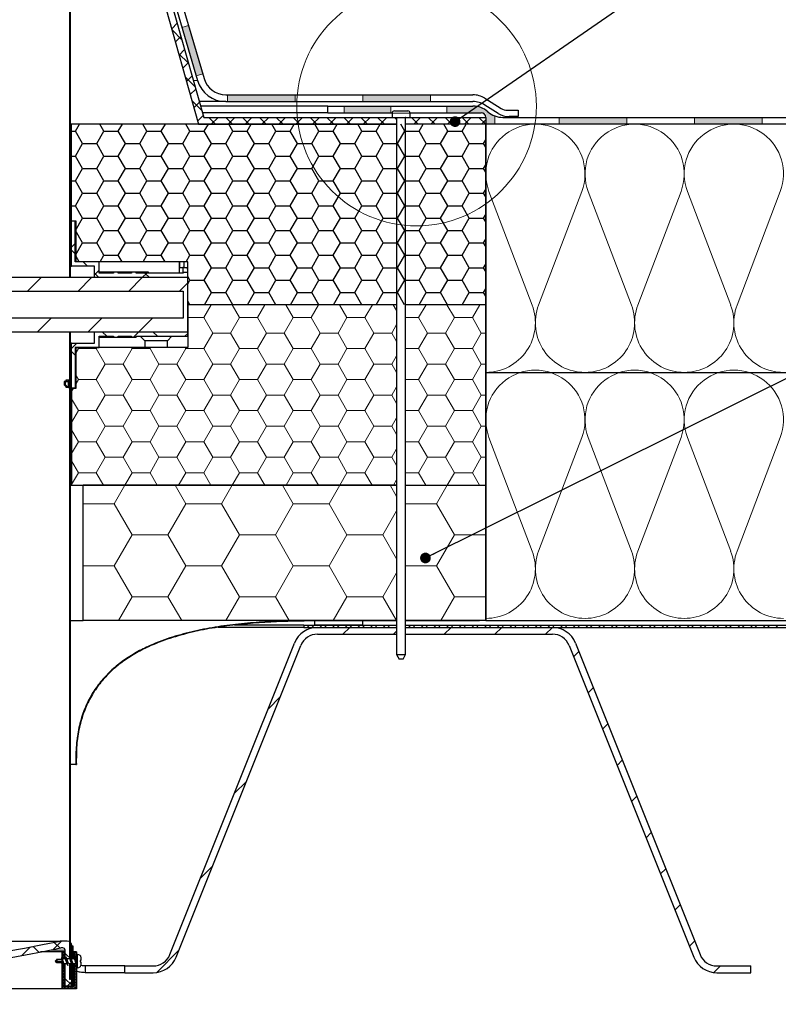
# Model space of a CAD drawing. Units: millimetres. Extents: x 7 to 588, y 4 to 410.
# Drawn here: x 191 to 258, y 235 to 322 of the extents above; entities that cross this region are included whole.
import ezdxf

# ---------------------------------------------------------------- set-up
doc = ezdxf.new("R2010")
doc.units = ezdxf.units.MM
doc.styles.get("Standard").update_dxf_attribs({"font": 'ARIAL.TTF'})
doc.dimstyles.new('SLDDIMSTYLE0', dxfattribs={"dimtxt": 0, "dimasz": 0.948302, "dimexe": 0, "dimexo": 0.0625, "dimgap": 0, "dimtad": 0, "dimtih": 1, "dimtoh": 1, "dimdec": 0, "dimrnd": 1e-09, "dimzin": 0, "dimdsep": 46, "dimtxsty": 'Standard', "dimblk1": 'DOT', "dimblk2": 'DOT', "dimsah": 1, "dimcen": 0.09, "dimadec": 0, "dimazin": 0, "dimtfac": 0.948302, "dimtdec": 0, "dimtofl": 0, "dimtmove": 0, "dimatfit": 3, "dimldrblk": 'DOT', "dimfxl": 1, "dimfrac": 2, "dimtolj": 1, "dimtzin": 0, "dimarcsym": 0})

# ---------------------------------------------------------------- blocks, each defined once
blk = doc.blocks.new('Blok3')
at = {"color": 7, "linetype": 'Continuous', "lineweight": 0}
for p, q in [((18.7, 7.1), (1.3, 52.9)), ((38.7, 52.9), (21.3, 7.1))]:
    blk.add_line(p, q, dxfattribs=at)
for centre, start, end in [((20, 60), 339.2034, 200.7966), ((0, 0), 270, 20.7966), ((40, 0), 159.2034, 270)]:
    blk.add_arc(centre, 20, start, end, dxfattribs=at)
blk = doc.blocks.new('SW_HATCH_0')
at = {"color": 0, "linetype": 'Continuous', "lineweight": 0}
for p, q in [((6.261, -32.654), (5.775, -33.14)), ((5.806, -33.25), (6.675, -34.119)), ((6.59, -33.821), (6.104, -34.307)), ((-3.182, -34.612), (-3.262, -34.692)), ((-3.182, -34.739), (-3.262, -34.659)), ((6.395, -35.336), (7.264, -36.205)), ((6.92, -34.988), (6.434, -35.474)), ((7.25, -36.155), (6.764, -36.641)), ((6.984, -37.422), (7.853, -38.291)), ((7.579, -37.322), (7.093, -37.808)), ((-3.182, -39.103), (-3.262, -39.183)), ((-3.182, -39.23), (-3.262, -39.15)), ((7.909, -38.489), (7.423, -38.975)), ((7.573, -39.508), (8.442, -40.377)), ((8.239, -39.656), (7.753, -40.142)), ((8.568, -40.823), (8.082, -41.309)), ((9.066, -41), (9.666, -41.6)), ((9.888, -41), (9.288, -41.6)), ((10.563, -41), (11.163, -41.6)), ((11.385, -41), (10.785, -41.6)), ((12.059, -41), (12.659, -41.6)), ((12.882, -41), (12.282, -41.6)), ((13.556, -41), (14.156, -41.6)), ((14.378, -41), (13.778, -41.6)), ((15.053, -41), (15.653, -41.6)), ((15.875, -41), (15.275, -41.6)), ((16.549, -41), (17.149, -41.6)), ((17.372, -41), (16.772, -41.6)), ((18.046, -41), (18.646, -41.6)), ((18.868, -41), (18.268, -41.6)), ((19.543, -41), (20.143, -41.6)), ((20.365, -41), (19.765, -41.6)), ((21.039, -41), (21.639, -41.6)), ((21.862, -41), (21.262, -41.6)), ((22.536, -41), (23.136, -41.6)), ((23.359, -41), (22.759, -41.6)), ((24.033, -41), (24.633, -41.6)), ((24.855, -41), (24.255, -41.6)), ((25.53, -41), (25.718, -41.189)), ((27.026, -41), (27.626, -41.6)), ((27.849, -41), (27.249, -41.6)), ((28.523, -41), (29.123, -41.6)), ((29.345, -41), (28.745, -41.6)), ((30.02, -41), (30.62, -41.6)), ((30.842, -41), (30.242, -41.6)), ((31.516, -41), (32.116, -41.6)), ((32.339, -41), (31.739, -41.6)), ((33.013, -41), (33.613, -41.6)), ((8.163, -41.594), (8.169, -41.6)), ((33.618, -41.217), (33.235, -41.6)), ((-3.182, -43.593), (-3.262, -43.673)), ((-3.182, -48.083), (-3.262, -48.163)), ((-3.245, -48.146), (-3.262, -48.13)), ((-2.702, -52.093), (-3.102, -52.493)), ((-3.182, -52.573), (-3.262, -52.653)), ((-3.182, -52.7), (-3.262, -52.62)), ((-3.102, -52.78), (-2.702, -53.18)), ((-2.082, -53.8), (-1.682, -54.2)), ((-0.662, -54.543), (-1.062, -54.943)), ((-1.062, -54.82), (-0.682, -55.2)), ((3.572, -54.8), (3.172, -55.2)), ((3.409, -54.8), (3.809, -55.2)), ((-5.809, -55.2), (-7.009, -56.4)), ((-1.318, -55.2), (-2.518, -56.4)), ((3.172, -55.2), (1.972, -56.4)), ((7.198, -55.663), (6.462, -56.4)), ((8.618, -58.742), (9.278, -57.6)), ((11.793, -58.742), (11.134, -57.6)), ((13.381, -58.742), (14.04, -57.6)), ((16.556, -58.742), (15.896, -57.6)), ((18.143, -58.742), (18.803, -57.6)), ((21.318, -58.742), (20.659, -57.6)), ((22.906, -58.742), (23.565, -57.6)), ((25.718, -58.114), (25.421, -57.6)), ((27.668, -58.742), (28.328, -57.6)), ((30.843, -58.742), (30.184, -57.6)), ((32.431, -58.742), (33.09, -57.6)), ((-4.918, -58.8), (-6.118, -60)), ((-0.428, -58.8), (-1.628, -60)), ((4.062, -58.8), (2.862, -60)), ((7.198, -58.742), (8.618, -58.742)), ((9.412, -60.117), (8.618, -58.742)), ((11, -60.117), (11.793, -58.742)), ((11.793, -58.742), (13.381, -58.742)), ((14.175, -60.117), (13.381, -58.742)), ((15.762, -60.117), (16.556, -58.742)), ((16.556, -58.742), (18.143, -58.742)), ((18.937, -60.117), (18.143, -58.742)), ((20.525, -60.117), (21.318, -58.742)), ((21.318, -58.742), (22.906, -58.742)), ((23.7, -60.117), (22.906, -58.742)), ((26.518, -58.742), (27.668, -58.742)), ((28.462, -60.117), (27.668, -58.742)), ((30.05, -60.117), (30.843, -58.742)), ((30.843, -58.742), (32.431, -58.742)), ((33.225, -60.117), (32.431, -58.742)), ((-0.372, -60), (0.028, -60.4)), ((2.862, -60), (2.362, -60.5)), ((4.118, -60), (4.518, -60.4)), ((7.198, -60.153), (6.952, -60.4)), ((8.618, -61.492), (9.412, -60.117)), ((9.412, -60.117), (11, -60.117)), ((11.793, -61.492), (11, -60.117)), ((13.381, -61.492), (14.175, -60.117)), ((14.175, -60.117), (15.762, -60.117)), ((16.556, -61.492), (15.762, -60.117)), ((18.143, -61.492), (18.937, -60.117)), ((18.937, -60.117), (20.525, -60.117)), ((21.318, -61.492), (20.525, -60.117)), ((22.906, -61.492), (23.7, -60.117)), ((23.7, -60.117), (25.287, -60.117)), ((25.287, -60.117), (25.718, -59.37)), ((25.718, -60.864), (25.287, -60.117)), ((27.668, -61.492), (28.462, -60.117)), ((28.462, -60.117), (30.05, -60.117)), ((30.843, -61.492), (30.05, -60.117)), ((32.431, -61.492), (33.225, -60.117)), ((33.225, -60.117), (33.618, -60.117)), ((-2.628, -61), (-3.102, -61.473)), ((-3.182, -61.553), (-3.262, -61.633)), ((-3.102, -61.76), (-2.702, -62.16)), ((-2.782, -61.99), (-2.494, -61.492)), ((-2.494, -61.492), (-2.547, -61.4)), ((-2.494, -61.492), (-0.907, -61.492)), ((-0.907, -61.492), (-0.853, -61.4)), ((-0.113, -62.867), (-0.907, -61.492)), ((1.475, -62.867), (2.268, -61.492)), ((2.268, -61.492), (2.215, -61.4)), ((2.268, -61.492), (3.856, -61.492)), ((3.856, -61.492), (3.909, -61.4)), ((4.65, -62.867), (3.856, -61.492)), ((6.237, -62.867), (7.031, -61.492)), ((7.031, -61.492), (6.978, -61.4)), ((7.031, -61.492), (8.618, -61.492)), ((9.412, -62.867), (8.618, -61.492)), ((11, -62.867), (11.793, -61.492)), ((11.793, -61.492), (13.381, -61.492)), ((14.175, -62.867), (13.381, -61.492)), ((15.762, -62.867), (16.556, -61.492)), ((16.556, -61.492), (18.143, -61.492)), ((18.937, -62.867), (18.143, -61.492)), ((20.525, -62.867), (21.318, -61.492)), ((21.318, -61.492), (22.906, -61.492)), ((23.7, -62.867), (22.906, -61.492)), ((26.518, -61.492), (27.668, -61.492)), ((28.462, -62.867), (27.668, -61.492)), ((30.05, -62.867), (30.843, -61.492)), ((30.843, -61.492), (32.431, -61.492)), ((33.225, -62.867), (32.431, -61.492)), ((25.287, -62.867), (25.718, -62.12)), ((-0.907, -64.242), (-0.113, -62.867)), ((-0.113, -62.867), (1.475, -62.867)), ((2.268, -64.242), (1.475, -62.867)), ((3.856, -64.242), (4.65, -62.867)), ((4.65, -62.867), (6.237, -62.867)), ((7.031, -64.242), (6.237, -62.867)), ((8.618, -64.242), (9.412, -62.867)), ((9.412, -62.867), (11, -62.867)), ((11.793, -64.242), (11, -62.867)), ((13.381, -64.242), (14.175, -62.867)), ((14.175, -62.867), (15.762, -62.867)), ((16.556, -64.242), (15.762, -62.867)), ((18.143, -64.242), (18.937, -62.867)), ((18.937, -62.867), (20.525, -62.867)), ((21.318, -64.242), (20.525, -62.867)), ((22.906, -64.242), (23.7, -62.867)), ((23.7, -62.867), (25.287, -62.867)), ((25.718, -63.614), (25.287, -62.867)), ((27.668, -64.242), (28.462, -62.867)), ((28.462, -62.867), (30.05, -62.867)), ((30.843, -64.242), (30.05, -62.867)), ((32.431, -64.242), (33.225, -62.867)), ((33.225, -62.867), (33.618, -62.867)), ((-2.494, -64.242), (-2.782, -63.744)), ((-2.782, -64.739), (-2.494, -64.242)), ((-2.494, -64.242), (-0.907, -64.242)), ((-0.113, -65.616), (-0.907, -64.242)), ((1.475, -65.616), (2.268, -64.242)), ((2.268, -64.242), (3.856, -64.242)), ((4.65, -65.616), (3.856, -64.242)), ((6.237, -65.616), (7.031, -64.242)), ((7.031, -64.242), (8.618, -64.242)), ((9.412, -65.616), (8.618, -64.242)), ((11, -65.616), (11.793, -64.242)), ((11.793, -64.242), (13.381, -64.242)), ((14.175, -65.616), (13.381, -64.242)), ((15.762, -65.616), (16.556, -64.242)), ((16.556, -64.242), (18.143, -64.242)), ((18.937, -65.616), (18.143, -64.242)), ((20.525, -65.616), (21.318, -64.242)), ((21.318, -64.242), (22.906, -64.242)), ((23.7, -65.616), (22.906, -64.242)), ((26.518, -64.242), (27.668, -64.242)), ((28.462, -65.616), (27.668, -64.242)), ((30.05, -65.616), (30.843, -64.242)), ((30.843, -64.242), (32.431, -64.242)), ((33.225, -65.616), (32.431, -64.242)), ((-3.102, -65.294), (-2.932, -65)), ((25.287, -65.616), (25.718, -64.869)), ((-3.182, -66.043), (-3.262, -66.123)), ((-3.245, -66.107), (-3.262, -66.09)), ((-2.494, -66.991), (-3.102, -65.939)), ((-0.907, -66.991), (-0.113, -65.616)), ((-0.113, -65.616), (1.475, -65.616)), ((2.268, -66.991), (1.475, -65.616)), ((3.856, -66.991), (4.65, -65.616)), ((4.65, -65.616), (6.237, -65.616)), ((7.031, -66.991), (6.237, -65.616)), ((8.618, -66.991), (9.412, -65.616)), ((9.412, -65.616), (11, -65.616)), ((11.793, -66.991), (11, -65.616)), ((13.381, -66.991), (14.175, -65.616)), ((14.175, -65.616), (15.762, -65.616)), ((16.556, -66.991), (15.762, -65.616)), ((18.143, -66.991), (18.937, -65.616)), ((18.937, -65.616), (20.525, -65.616)), ((21.318, -66.991), (20.525, -65.616)), ((22.906, -66.991), (23.7, -65.616)), ((23.7, -65.616), (25.287, -65.616)), ((25.718, -66.363), (25.287, -65.616)), ((27.668, -66.991), (28.462, -65.616)), ((28.462, -65.616), (30.05, -65.616)), ((30.843, -66.991), (30.05, -65.616)), ((32.431, -66.991), (33.225, -65.616)), ((33.225, -65.616), (33.618, -65.616)), ((-3.102, -68.043), (-2.494, -66.991)), ((-2.494, -66.991), (-0.907, -66.991)), ((-0.113, -68.366), (-0.907, -66.991)), ((1.475, -68.366), (2.268, -66.991)), ((2.268, -66.991), (3.856, -66.991)), ((4.65, -68.366), (3.856, -66.991)), ((6.237, -68.366), (7.031, -66.991)), ((7.031, -66.991), (8.618, -66.991)), ((9.412, -68.366), (8.618, -66.991)), ((11, -68.366), (11.793, -66.991)), ((11.793, -66.991), (13.381, -66.991)), ((14.175, -68.366), (13.381, -66.991)), ((15.762, -68.366), (16.556, -66.991)), ((16.556, -66.991), (18.143, -66.991)), ((18.937, -68.366), (18.143, -66.991)), ((20.525, -68.366), (21.318, -66.991)), ((21.318, -66.991), (22.906, -66.991)), ((23.7, -68.366), (22.906, -66.991)), ((26.518, -66.991), (27.668, -66.991)), ((28.462, -68.366), (27.668, -66.991)), ((30.05, -68.366), (30.843, -66.991)), ((30.843, -66.991), (32.431, -66.991)), ((33.225, -68.366), (32.431, -66.991)), ((25.287, -68.366), (25.718, -67.619)), ((-2.494, -69.741), (-3.102, -68.689)), ((-0.907, -69.741), (-0.113, -68.366)), ((-0.113, -68.366), (1.475, -68.366)), ((2.268, -69.741), (1.475, -68.366)), ((3.856, -69.741), (4.65, -68.366)), ((4.65, -68.366), (6.237, -68.366)), ((7.031, -69.741), (6.237, -68.366)), ((8.618, -69.741), (9.412, -68.366)), ((9.412, -68.366), (11, -68.366)), ((11.793, -69.741), (11, -68.366)), ((13.381, -69.741), (14.175, -68.366)), ((14.175, -68.366), (15.762, -68.366)), ((16.556, -69.741), (15.762, -68.366)), ((18.143, -69.741), (18.937, -68.366)), ((18.937, -68.366), (20.525, -68.366)), ((21.318, -69.741), (20.525, -68.366)), ((22.906, -69.741), (23.7, -68.366)), ((23.7, -68.366), (25.287, -68.366)), ((25.718, -69.113), (25.287, -68.366)), ((27.668, -69.741), (28.462, -68.366)), ((28.462, -68.366), (30.05, -68.366)), ((30.843, -69.741), (30.05, -68.366)), ((32.431, -69.741), (33.225, -68.366)), ((33.225, -68.366), (33.618, -68.366)), ((-3.102, -70.793), (-2.494, -69.741)), ((-2.494, -69.741), (-0.907, -69.741)), ((-0.113, -71.116), (-0.907, -69.741)), ((1.475, -71.116), (2.268, -69.741)), ((2.268, -69.741), (3.856, -69.741)), ((4.65, -71.116), (3.856, -69.741)), ((6.237, -71.116), (7.031, -69.741)), ((7.031, -69.741), (8.618, -69.741)), ((9.412, -71.116), (8.618, -69.741)), ((11, -71.116), (11.793, -69.741)), ((11.793, -69.741), (13.381, -69.741)), ((14.175, -71.116), (13.381, -69.741)), ((15.762, -71.116), (16.556, -69.741)), ((16.556, -69.741), (18.143, -69.741)), ((18.937, -71.116), (18.143, -69.741)), ((20.525, -71.116), (21.318, -69.741)), ((21.318, -69.741), (22.906, -69.741)), ((23.7, -71.116), (22.906, -69.741)), ((26.518, -69.741), (27.668, -69.741)), ((28.462, -71.116), (27.668, -69.741)), ((30.05, -71.116), (30.843, -69.741)), ((30.843, -69.741), (32.431, -69.741)), ((33.225, -71.116), (32.431, -69.741)), ((-3.182, -70.533), (-3.262, -70.613)), ((-3.182, -70.661), (-3.262, -70.581)), ((25.287, -71.116), (25.718, -70.369)), ((-2.494, -72.49), (-3.102, -71.438)), ((-0.907, -72.49), (-0.113, -71.116)), ((-0.113, -71.116), (1.475, -71.116)), ((2.268, -72.49), (1.475, -71.116)), ((3.856, -72.49), (4.65, -71.116)), ((4.65, -71.116), (6.237, -71.116)), ((7.031, -72.49), (6.237, -71.116)), ((8.618, -72.49), (9.412, -71.116)), ((9.412, -71.116), (11, -71.116)), ((11.793, -72.49), (11, -71.116)), ((13.381, -72.49), (14.175, -71.116)), ((14.175, -71.116), (15.762, -71.116)), ((16.556, -72.49), (15.762, -71.116)), ((18.143, -72.49), (18.937, -71.116)), ((18.937, -71.116), (20.525, -71.116)), ((21.318, -72.49), (20.525, -71.116)), ((22.906, -72.49), (23.7, -71.116)), ((23.7, -71.116), (25.287, -71.116)), ((25.718, -71.863), (25.287, -71.116)), ((27.668, -72.49), (28.462, -71.116)), ((28.462, -71.116), (30.05, -71.116)), ((30.843, -72.49), (30.05, -71.116)), ((32.431, -72.49), (33.225, -71.116)), ((33.225, -71.116), (33.618, -71.116)), ((-3.102, -73.543), (-2.494, -72.49)), ((-2.494, -72.49), (-0.907, -72.49)), ((-0.266, -73.6), (-0.907, -72.49)), ((1.628, -73.6), (2.268, -72.49)), ((2.268, -72.49), (3.856, -72.49)), ((4.497, -73.6), (3.856, -72.49)), ((6.39, -73.6), (7.031, -72.49)), ((7.031, -72.49), (8.618, -72.49)), ((9.259, -73.6), (8.618, -72.49)), ((11.153, -73.6), (11.793, -72.49)), ((11.793, -72.49), (13.381, -72.49)), ((14.022, -73.6), (13.381, -72.49)), ((15.915, -73.6), (16.556, -72.49)), ((16.556, -72.49), (18.143, -72.49)), ((18.784, -73.6), (18.143, -72.49)), ((20.678, -73.6), (21.318, -72.49)), ((21.318, -72.49), (22.906, -72.49)), ((23.547, -73.6), (22.906, -72.49)), ((25.44, -73.6), (25.718, -73.118)), ((26.518, -72.49), (27.668, -72.49)), ((28.309, -73.6), (27.668, -72.49)), ((30.203, -73.6), (30.843, -72.49)), ((30.843, -72.49), (32.431, -72.49)), ((33.072, -73.6), (32.431, -72.49)), ((0.681, -75.24), (1.628, -73.6)), ((7.031, -75.24), (6.084, -73.6)), ((10.206, -75.24), (11.153, -73.6)), ((16.556, -75.24), (15.609, -73.6)), ((19.731, -75.24), (20.678, -73.6)), ((25.718, -74.612), (25.134, -73.6)), ((29.256, -75.24), (30.203, -73.6)), ((-3.182, -75.024), (-3.262, -75.104)), ((-3.182, -75.151), (-3.262, -75.071)), ((-2.062, -75.24), (0.681, -75.24)), ((2.268, -77.99), (0.681, -75.24)), ((5.443, -77.99), (7.031, -75.24)), ((7.031, -75.24), (10.206, -75.24)), ((11.793, -77.99), (10.206, -75.24)), ((14.968, -77.99), (16.556, -75.24)), ((16.556, -75.24), (19.731, -75.24)), ((21.318, -77.99), (19.731, -75.24)), ((24.493, -77.99), (25.718, -75.868)), ((26.518, -75.24), (29.256, -75.24)), ((30.843, -77.99), (29.256, -75.24)), ((0.681, -80.739), (2.268, -77.99)), ((2.268, -77.99), (5.443, -77.99)), ((7.031, -80.739), (5.443, -77.99)), ((10.206, -80.739), (11.793, -77.99)), ((11.793, -77.99), (14.968, -77.99)), ((16.556, -80.739), (14.968, -77.99)), ((19.731, -80.739), (21.318, -77.99)), ((21.318, -77.99), (24.493, -77.99)), ((25.718, -80.111), (24.493, -77.99)), ((29.256, -80.739), (30.843, -77.99)), ((30.843, -77.99), (33.618, -77.99)), ((-3.182, -79.514), (-3.262, -79.594)), ((-2.062, -80.739), (0.681, -80.739)), ((2.268, -83.489), (0.681, -80.739)), ((5.443, -83.489), (7.031, -80.739)), ((7.031, -80.739), (10.206, -80.739)), ((11.793, -83.489), (10.206, -80.739)), ((14.968, -83.489), (16.556, -80.739)), ((16.556, -80.739), (19.731, -80.739)), ((21.318, -83.489), (19.731, -80.739)), ((26.518, -80.739), (29.256, -80.739)), ((30.843, -83.489), (29.256, -80.739)), ((24.493, -83.489), (25.718, -81.367)), ((1.05, -85.6), (2.268, -83.489)), ((2.268, -83.489), (5.443, -83.489)), ((6.662, -85.6), (5.443, -83.489)), ((10.575, -85.6), (11.793, -83.489)), ((11.793, -83.489), (14.968, -83.489)), ((16.187, -85.6), (14.968, -83.489)), ((20.1, -85.6), (21.318, -83.489)), ((21.318, -83.489), (24.493, -83.489)), ((25.712, -85.6), (24.493, -83.489)), ((29.625, -85.6), (30.843, -83.489)), ((30.843, -83.489), (33.618, -83.489)), ((-3.182, -84.004), (-3.262, -84.084)), ((-3.245, -84.067), (-3.262, -84.051)), ((10.032, -86.119), (10.067, -86.154)), ((10.484, -86.054), (10.437, -86.101)), ((12.029, -85.871), (12.066, -85.908)), ((12.998, -85.785), (12.954, -85.828)), ((14.111, -85.708), (14.149, -85.746)), ((15.382, -85.646), (15.34, -85.688)), ((16.265, -85.617), (16.304, -85.656)), ((17.684, -85.589), (17.644, -85.629)), ((17.771, -86), (17.971, -86.2)), ((18.395, -86), (18.195, -86.2)), ((18.475, -85.582), (18.515, -85.621)), ((18.893, -86), (19.093, -86.2)), ((19.518, -86), (19.318, -86.2)), ((19.938, -85.58), (19.898, -85.62)), ((20.016, -86), (20.216, -86.2)), ((20.641, -86), (20.441, -86.2)), ((20.719, -85.58), (20.759, -85.62)), ((21.563, -86.2), (20.963, -86.8)), ((21.138, -86), (21.338, -86.2)), ((21.763, -86), (21.563, -86.2)), ((22.183, -85.58), (22.143, -85.62)), ((22.261, -86), (22.461, -86.2)), ((22.886, -86), (22.686, -86.2)), ((22.964, -85.58), (23.004, -85.62)), ((23.383, -86), (23.583, -86.2)), ((24.008, -86), (23.808, -86.2)), ((24.428, -85.58), (24.388, -85.62)), ((24.506, -86), (24.706, -86.2)), ((25.131, -86), (24.931, -86.2)), ((25.209, -85.58), (25.249, -85.62)), ((25.628, -86), (25.718, -86.09)), ((26.673, -85.58), (26.633, -85.62)), ((26.751, -86), (26.951, -86.2)), ((27.376, -86), (27.176, -86.2)), ((27.454, -85.58), (27.494, -85.62)), ((27.873, -86), (28.073, -86.2)), ((28.498, -86), (28.298, -86.2)), ((28.918, -85.58), (28.878, -85.62)), ((28.996, -86), (29.196, -86.2)), ((29.621, -86), (29.421, -86.2)), ((29.699, -85.58), (29.739, -85.62)), ((30.543, -86.2), (29.943, -86.8)), ((30.118, -86), (30.318, -86.2)), ((30.743, -86), (30.543, -86.2)), ((31.163, -85.58), (31.123, -85.62)), ((31.241, -86), (31.441, -86.2)), ((31.866, -86), (31.666, -86.2)), ((31.944, -85.58), (31.984, -85.62)), ((32.364, -86), (32.564, -86.2)), ((32.988, -86), (32.788, -86.2)), ((33.486, -86), (33.686, -86.2)), ((34.111, -86), (33.911, -86.2)), ((35.033, -86.2), (34.433, -86.8)), ((34.609, -86), (34.809, -86.2)), ((35.233, -86), (35.033, -86.2)), ((35.731, -86), (35.931, -86.2)), ((36.356, -86), (36.156, -86.2)), ((36.854, -86), (37.054, -86.2)), ((37.479, -86), (37.279, -86.2)), ((37.976, -86), (38.176, -86.2)), ((38.601, -86), (38.401, -86.2)), ((39.524, -86.2), (38.924, -86.8)), ((39.099, -86), (39.299, -86.2)), ((39.724, -86), (39.524, -86.2)), ((40.221, -86), (40.421, -86.2)), ((40.846, -86), (40.646, -86.2)), ((41.344, -86), (41.544, -86.2)), ((41.969, -86), (41.769, -86.2)), ((42.466, -86), (42.666, -86.2)), ((43.091, -86), (42.891, -86.2)), ((43.589, -86), (43.789, -86.2)), ((44.214, -86), (44.014, -86.2)), ((44.711, -86), (44.911, -86.2)), ((45.336, -86), (45.136, -86.2)), ((45.834, -86), (46.034, -86.2)), ((46.459, -86), (46.259, -86.2)), ((46.956, -86), (47.156, -86.2)), ((47.581, -86), (47.381, -86.2)), ((48.079, -86), (48.279, -86.2)), ((48.704, -86), (48.504, -86.2)), ((49.202, -86), (49.402, -86.2)), ((49.826, -86), (49.626, -86.2)), ((50.324, -86), (50.524, -86.2)), ((50.949, -86), (50.749, -86.2)), ((51.447, -86), (51.647, -86.2)), ((52.071, -86), (51.871, -86.2)), ((52.569, -86), (52.769, -86.2)), ((53.194, -86), (52.994, -86.2)), ((53.692, -86), (53.892, -86.2)), ((54.316, -86), (54.116, -86.2)), ((54.814, -86), (55.014, -86.2)), ((55.439, -86), (55.239, -86.2)), ((55.937, -86), (56.137, -86.2)), ((56.562, -86), (56.362, -86.2)), ((57.059, -86), (57.259, -86.2)), ((57.684, -86), (57.484, -86.2)), ((58.182, -86), (58.382, -86.2)), ((58.807, -86), (58.607, -86.2)), ((59.304, -86), (59.504, -86.2)), ((6.334, -86.911), (6.366, -86.944)), ((7.746, -86.547), (7.692, -86.6)), ((8.13, -86.462), (8.164, -86.496)), ((25.718, -86.535), (25.453, -86.8)), ((4.516, -87.532), (4.444, -87.603)), ((4.655, -87.477), (4.686, -87.508)), ((-3.182, -88.494), (-3.262, -88.574)), ((-3.182, -88.621), (-3.262, -88.541)), ((3.104, -88.171), (3.134, -88.201)), ((41.874, -88.339), (41.413, -88.801)), ((1.695, -89.007), (1.723, -89.036)), ((0.442, -90), (0.47, -90.028)), ((-0.637, -91.166), (-0.608, -91.194)), ((43.157, -91.547), (42.696, -92.008)), ((15.399, -92.364), (14.322, -93.441)), ((-3.182, -92.984), (-3.262, -93.064)), ((-3.182, -93.111), (-3.262, -93.031)), ((-1.521, -92.527), (-1.491, -92.557)), ((-2.185, -94.108), (-2.153, -94.139)), ((44.44, -94.754), (43.978, -95.216)), ((-2.599, -95.938), (-2.564, -95.974)), ((-3.182, -97.474), (-3.262, -97.554)), ((-2.66, -96.953), (-2.703, -96.995)), ((-2.724, -98.059), (-2.683, -98.099)), ((45.723, -97.961), (45.261, -98.423)), ((12.406, -99.848), (11.329, -100.925)), ((47.006, -101.168), (46.544, -101.63)), ((-3.182, -101.964), (-3.262, -102.044)), ((-3.245, -102.028), (-3.262, -102.011)), ((48.289, -104.376), (47.827, -104.837)), ((-3.182, -106.454), (-3.262, -106.534)), ((-3.182, -106.582), (-3.262, -106.502)), ((9.412, -107.331), (8.335, -108.408)), ((49.572, -107.583), (49.11, -108.044)), ((50.855, -110.79), (50.393, -111.252)), ((-3.182, -110.945), (-3.262, -111.025)), ((-3.182, -111.072), (-3.262, -110.992)), ((-3.992, -114), (-4.732, -114.74)), ((-4.634, -114.109), (-4.123, -114.62)), ((52.137, -113.997), (51.676, -114.459)), ((-6.754, -114.517), (-7.504, -115.267)), ((-6.516, -114.472), (-6.003, -114.985)), ((-3.827, -114.958), (-3.941, -115.072)), ((-3.941, -115.083), (-3.741, -115.283)), ((-3.741, -115.152), (-3.941, -115.352)), ((-3.785, -114.958), (-3.741, -115.002)), ((-3.682, -115.062), (-3.082, -115.662)), ((-2.705, -114.958), (-2.868, -115.121)), ((-2.868, -115.033), (-2.668, -115.233)), ((6.419, -114.815), (4.457, -116.776)), ((-3.941, -115.363), (-3.741, -115.563)), ((-3.741, -115.433), (-3.885, -115.577)), ((-3.082, -115.335), (-3.18, -115.433)), ((-2.668, -115.202), (-2.868, -115.402)), ((-2.868, -115.314), (-2.668, -115.514)), ((-2.668, -116.044), (-2.868, -116.244)), ((-2.766, -115.977), (-2.668, -116.075)), ((-2.668, -115.483), (-2.735, -115.55)), ((-3.85, -116.103), (-3.941, -116.194)), ((-3.941, -116.205), (-3.741, -116.405)), ((-3.741, -116.275), (-3.941, -116.475)), ((-3.941, -116.486), (-3.741, -116.686)), ((-3.741, -116.556), (-3.941, -116.756)), ((-3.941, -116.767), (-3.741, -116.967)), ((-3.741, -116.836), (-3.941, -117.036)), ((-2.868, -116.156), (-2.668, -116.356)), ((-2.668, -116.324), (-2.868, -116.524)), ((-2.868, -116.437), (-2.668, -116.637)), ((-2.668, -116.605), (-2.868, -116.805)), ((-2.868, -116.717), (-2.668, -116.917)), ((-2.668, -116.886), (-2.868, -117.086)), ((54.425, -116.2), (53.84, -116.784)), ((-3.941, -117.047), (-3.741, -117.247)), ((-3.741, -117.117), (-3.941, -117.317)), ((-3.941, -117.328), (-3.741, -117.528)), ((-3.741, -117.398), (-3.941, -117.598)), ((-3.941, -117.608), (-3.741, -117.808)), ((-3.741, -117.678), (-3.941, -117.878)), ((-3.682, -117.307), (-3.082, -117.907)), ((-3.082, -117.58), (-3.502, -118)), ((-2.868, -116.998), (-2.668, -117.198)), ((-2.668, -117.166), (-2.868, -117.366)), ((-2.868, -117.278), (-2.668, -117.478)), ((-2.668, -117.447), (-2.868, -117.647)), ((-2.868, -117.559), (-2.668, -117.759)), ((-2.668, -117.728), (-2.868, -117.928)), ((-3.941, -117.889), (-3.609, -118.221)), ((-3.741, -117.959), (-3.941, -118.159)), ((-3.941, -118.17), (-3.89, -118.221)), ((-3.523, -118.021), (-3.723, -118.221)), ((-3.528, -118.021), (-3.328, -118.221)), ((-3.242, -118.021), (-3.442, -118.221)), ((-3.248, -118.021), (-3.048, -118.221)), ((-2.962, -118.021), (-3.162, -118.221)), ((-2.967, -118.021), (-2.767, -118.221)), ((-2.668, -118.008), (-2.881, -118.221)), ((-2.868, -117.84), (-2.668, -118.04))]:
    blk.add_line(p, q, dxfattribs=at)
at = {"color": 0, "linetype": 'Continuous', "lineweight": 0, "flags": 128}
blk.add_lwpolyline([(-2.181, -94.229), (-2.223, -94.27), (-2.242, -94.289)], dxfattribs=at)
blk = doc.blocks.new('_DOT')
at = {"color": 0, "linetype": 'ByBlock', "lineweight": -2}
blk.add_line((-0.5, 0), (-1, 0), dxfattribs=at)
at = {"color": 0, "linetype": 'ByBlock', "const_width": 0.5}
blk.add_lwpolyline([(-0.25, 0, 1), (0.25, 0, 1)], format="xyb", close=True, dxfattribs=at)

msp = doc.modelspace()

# ---------------------------------------------------------------- hatches: boundary and pattern name
at = {"linetype": 'Continuous'}
for points in [[(205.612, 321.725), (205.036, 321.556), (206.297, 317.261), (206.873, 317.43)], [(209.078, 315.586), (209.078, 314.986), (215.078, 314.986), (215.078, 315.586)], [(221.078, 315.586), (221.078, 314.986), (227.078, 314.986), (227.078, 315.586)], [(223.54, 313.986), (223.54, 314.586), (219.408, 314.586), (219.408, 313.986)], [(244.466, 312.986), (244.466, 313.586), (238.466, 313.586), (238.466, 312.986)], [(256.466, 312.986), (256.466, 313.586), (250.466, 313.586), (250.466, 312.986)]]:
    msp.add_hatch(color=7, dxfattribs=at).paths.add_polyline_path(points, flags=0)
h = msp.add_hatch(color=7, dxfattribs=at)
edge = h.paths.add_edge_path(flags=0)
edge.add_arc((233.479, 315.586), 2, 228.59038, 249.29519, ccw=False)
edge.add_arc((230.833, 312.586), 2, 48.59038, 90)
edge.add_line((230.833, 314.586), (228.511, 314.586))
edge.add_line((228.511, 314.586), (228.511, 313.986))
edge.add_line((228.511, 313.986), (231.966, 313.986))
edge.add_line((231.966, 313.986), (231.966, 312.986))
edge.add_line((231.966, 312.986), (232.772, 312.986))
edge.add_line((232.772, 312.986), (232.772, 313.715))
h = msp.add_hatch()
h.set_pattern_fill('HONEY', color=256, scale=0.4, style=0)
h.paths.add_polyline_path([(195.566, 300.786), (205.546, 300.786), (205.546, 296.986), (231.966, 296.986), (231.966, 312.986), (195.246, 312.986), (195.246, 304.386), (195.566, 304.386)], flags=0)

# ---------------------------------------------------------------- linework, layer by layer
at = {"color": 7, "linetype": 'Continuous', "lineweight": 30}
for p, q in [((195.086, 299.386), (195.086, 355.586)), ((195.166, 299.386), (195.166, 355.586)), ((198.956, 339.733), (206.512, 312.986)), ((199.567, 339.776), (206.966, 313.586)), ((199.684, 339.784), (206.417, 316.853)), ((200.297, 339.826), (206.993, 317.022)), ((208.912, 315.586), (230.833, 315.586)), ((231.88, 315.282), (233.339, 314.371)), ((208.912, 314.986), (206.57, 314.986)), ((217.966, 314.586), (206.683, 314.586)), ((208.912, 314.986), (230.833, 314.986)), ((217.966, 313.986), (217.966, 314.586)), ((217.966, 314.586), (230.833, 314.586)), ((223.866, 314.166), (225.066, 314.166)), ((233.078, 313.933), (231.88, 314.682)), ((233.878, 314.216), (234.854, 314.216)), ((234.854, 314.216), (234.854, 313.658)), ((217.966, 313.986), (206.853, 313.986)), ((206.966, 313.586), (223.666, 313.586)), ((217.966, 313.986), (223.667, 313.986)), ((223.666, 313.966), (223.666, 313.586)), ((223.666, 313.586), (225.266, 313.586)), ((224.066, 313.566), (224.066, 265.986)), ((224.866, 265.986), (224.866, 313.566)), ((225.265, 313.986), (231.566, 313.986)), ((225.266, 313.586), (225.266, 313.966)), ((225.266, 313.586), (231.966, 313.586)), ((231.966, 313.586), (231.966, 312.986)), ((233.479, 313.586), (268.466, 313.586)), ((234.854, 313.658), (234.038, 313.658)), ((195.246, 312.986), (195.166, 312.986)), ((195.246, 304.386), (195.246, 312.986)), ((224.066, 312.986), (195.246, 312.986)), ((206.512, 312.986), (224.066, 312.986)), ((231.966, 312.986), (224.866, 312.986)), ((231.966, 296.986), (231.966, 312.986)), ((268.466, 312.986), (231.966, 312.986)), ((231.966, 312.986), (231.966, 290.986)), ((195.246, 304.386), (195.166, 304.386)), ((195.566, 304.386), (195.246, 304.386)), ((195.246, 300.386), (195.246, 304.386)), ((195.646, 304.386), (195.246, 304.386)), ((195.566, 300.786), (195.566, 304.386)), ((195.646, 300.786), (195.646, 304.386)), ((195.166, 300.386), (195.246, 300.386)), ((197.286, 300.386), (195.246, 300.386)), ((205.546, 300.786), (195.566, 300.786)), ((197.686, 300.786), (195.646, 300.786)), ((197.286, 299.386), (197.286, 300.386)), ((197.686, 299.786), (197.686, 300.786)), ((204.781, 300.786), (204.781, 299.786)), ((204.843, 300.286), (204.843, 300.786)), ((204.843, 300.286), (205.125, 300.286)), ((205.127, 300.272), (205.125, 300.286)), ((205.125, 300.286), (205.525, 300.286)), ((205.241, 300.286), (205.241, 300.786)), ((205.525, 300.286), (205.527, 300.272)), ((205.546, 296.986), (205.546, 300.786)), ((205.546, 299.386), (81.386, 299.386)), ((195.166, 299.386), (195.086, 299.386)), ((205.546, 299.386), (197.286, 299.386)), ((197.686, 299.886), (198.884, 299.886)), ((198.966, 299.786), (197.686, 299.786)), ((198.165, 299.898), (198.165, 299.886)), ((198.579, 299.898), (198.579, 299.886)), ((198.884, 299.886), (198.884, 299.786)), ((198.884, 299.886), (198.885, 299.886)), ((198.885, 299.886), (198.966, 299.886)), ((198.966, 299.886), (198.966, 299.786)), ((198.966, 299.886), (199.366, 299.886)), ((199.166, 299.898), (199.166, 299.886)), ((199.339, 299.886), (199.339, 299.898)), ((199.366, 299.786), (199.366, 299.886)), ((199.366, 299.886), (199.728, 299.886)), ((200.566, 299.786), (199.366, 299.786)), ((199.651, 299.886), (199.651, 299.898)), ((199.675, 299.898), (199.675, 299.886)), ((199.728, 299.886), (199.728, 299.786)), ((199.728, 299.886), (200.482, 299.886)), ((200.482, 299.886), (200.482, 299.786)), ((200.482, 299.886), (200.566, 299.886)), ((200.482, 299.886), (200.482, 299.886)), ((200.496, 299.886), (200.496, 299.898)), ((200.566, 299.886), (200.566, 299.786)), ((200.566, 299.886), (200.966, 299.886)), ((200.966, 299.786), (200.966, 299.886)), ((200.966, 299.886), (202.037, 299.886)), ((205.146, 299.786), (200.966, 299.786)), ((202.037, 299.886), (202.037, 299.786)), ((205.146, 299.869), (205.546, 299.871)), ((205.146, 299.869), (205.146, 299.786)), ((205.546, 299.386), (205.546, 299.871)), ((205.546, 294.586), (205.546, 299.386)), ((81.786, 298.186), (205.146, 298.186)), ((205.146, 298.186), (205.146, 295.786)), ((224.066, 296.986), (205.546, 296.986)), ((205.546, 296.986), (205.546, 293.186)), ((231.966, 296.986), (224.866, 296.986)), ((231.966, 280.986), (231.966, 296.986)), ((205.146, 295.786), (81.786, 295.786)), ((81.386, 294.586), (205.546, 294.586)), ((195.086, 239.008), (195.086, 294.586)), ((195.086, 294.586), (195.166, 294.586)), ((195.166, 239.158), (195.166, 294.586)), ((197.286, 293.586), (197.286, 294.586)), ((197.286, 294.586), (205.546, 294.586)), ((197.686, 293.186), (197.686, 294.186)), ((197.686, 294.186), (198.966, 294.186)), ((198.966, 294.086), (197.686, 294.086)), ((198.966, 294.186), (198.966, 294.086)), ((199.366, 294.086), (198.966, 294.086)), ((199.366, 294.086), (199.366, 294.186)), ((199.366, 294.186), (200.566, 294.186)), ((200.566, 294.086), (199.366, 294.086)), ((200.566, 294.186), (200.566, 294.086)), ((200.966, 294.086), (200.566, 294.086)), ((200.966, 294.086), (200.966, 294.186)), ((200.966, 294.186), (205.546, 294.186)), ((201.338, 294.186), (201.738, 293.786)), ((203.738, 293.786), (204.138, 294.186)), ((205.546, 294.186), (205.546, 294.586)), ((195.246, 293.586), (195.166, 293.586)), ((195.246, 289.586), (195.246, 293.586)), ((195.246, 293.586), (197.286, 293.586)), ((195.566, 293.186), (195.566, 289.586)), ((205.546, 293.186), (195.566, 293.186)), ((195.646, 289.586), (195.646, 293.186)), ((195.646, 293.186), (197.686, 293.186)), ((201.738, 293.786), (201.738, 293.186)), ((203.504, 293.786), (201.738, 293.786)), ((203.738, 293.786), (203.504, 293.786)), ((203.738, 293.186), (203.738, 293.786)), ((231.966, 290.986), (268.466, 290.986)), ((231.966, 290.986), (231.966, 268.986)), ((194.599, 290.186), (194.599, 289.885)), ((194.599, 290.186), (194.6, 290.186)), ((194.698, 290.186), (194.6, 290.186)), ((194.6, 289.886), (194.698, 289.886)), ((194.698, 290.186), (194.958, 290.186)), ((194.768, 290.336), (195.033, 290.336)), ((194.768, 290.186), (194.768, 290.336)), ((194.768, 289.636), (194.768, 289.697)), ((194.847, 290.186), (194.847, 290.336)), ((195.033, 290.186), (194.958, 290.186)), ((195.033, 290.336), (195.033, 289.636)), ((195.033, 289.636), (194.768, 289.636)), ((194.828, 289.636), (194.818, 289.646)), ((194.958, 289.646), (194.968, 289.636)), ((195.246, 289.586), (195.166, 289.586)), ((195.246, 289.586), (195.646, 289.586)), ((195.246, 289.586), (195.246, 280.986)), ((195.566, 289.586), (195.246, 289.586)), ((195.166, 280.986), (195.246, 280.986)), ((195.246, 280.986), (224.066, 280.986)), ((196.286, 268.986), (196.286, 280.986)), ((224.066, 280.986), (196.286, 280.986)), ((224.866, 280.986), (231.966, 280.986)), ((231.966, 268.986), (231.966, 280.986)), ((195.166, 268.986), (196.286, 268.986)), ((224.066, 268.986), (196.286, 268.986)), ((216.817, 268.583), (216.817, 268.986)), ((216.817, 268.986), (221.052, 268.986)), ((224.066, 269.005), (217.055, 269.005)), ((224.066, 268.965), (217.055, 268.965)), ((221.052, 268.986), (221.052, 268.583)), ((231.402, 269.005), (224.866, 269.005)), ((231.966, 268.986), (224.866, 268.986)), ((231.402, 268.965), (224.866, 268.965)), ((231.402, 268.965), (231.402, 269.005)), ((231.966, 268.986), (268.466, 268.986)), ((215.846, 268.386), (208.247, 268.386)), ((215.846, 268.586), (209.689, 268.586)), ((215.846, 268.586), (215.846, 268.386)), ((215.846, 268.586), (224.066, 268.586)), ((215.846, 268.386), (224.066, 268.386)), ((221.052, 268.583), (216.817, 268.583)), ((217.055, 268.386), (224.066, 268.386)), ((224.866, 268.586), (268.466, 268.586)), ((224.866, 268.386), (237.876, 268.386)), ((224.866, 268.386), (268.466, 268.386)), ((217.055, 267.786), (224.066, 267.786)), ((224.866, 267.786), (237.876, 267.786)), ((203.968, 239.391), (215.012, 267.003)), ((204.525, 239.169), (215.569, 266.78)), ((239.362, 266.78), (250.406, 239.169)), ((239.919, 267.003), (250.963, 239.391)), ((224.066, 265.986), (224.296, 265.586)), ((224.066, 265.986), (224.866, 265.986)), ((224.635, 265.586), (224.296, 265.586)), ((224.635, 265.586), (224.866, 265.986)), ((195.63, 256.249), (195.166, 256.249)), ((195.63, 256.249), (195.67, 256.251)), ((92.626, 240.586), (194.305, 240.586)), ((194.866, 240.586), (194.305, 240.586)), ((194.466, 239.986), (194.344, 239.986)), ((195.266, 239.008), (195.266, 240.186)), ((195.266, 240.177), (195.365, 240.177)), ((195.266, 239.008), (195.266, 240.177)), ((195.365, 240.177), (195.365, 239.008)), ((194.406, 239.628), (192.487, 239.628)), ((194.406, 239.051), (194.406, 239.628)), ((194.606, 239.628), (194.406, 239.628)), ((194.606, 239.008), (194.606, 239.628)), ((194.666, 239.008), (194.666, 239.786)), ((195.479, 239.628), (195.365, 239.628)), ((195.479, 239.628), (195.479, 239.008)), ((195.679, 239.628), (195.479, 239.628)), ((195.679, 239.628), (195.679, 239.408)), ((195.779, 239.408), (195.679, 239.408)), ((195.679, 238.208), (195.679, 239.408)), ((196.003, 239.308), (195.999, 239.308)), ((196.079, 239.102), (196.079, 238.868)), ((193.909, 238.94), (193.779, 238.81)), ((193.779, 238.806), (193.779, 238.81)), ((193.779, 238.806), (193.895, 238.69)), ((193.855, 238.808), (193.969, 238.808)), ((193.915, 238.68), (194.379, 238.68)), ((194.379, 238.95), (193.927, 238.95)), ((193.969, 238.808), (194.379, 238.808)), ((194.379, 238.608), (194.379, 238.791)), ((194.379, 238.608), (194.448, 238.608)), ((194.406, 236.365), (194.406, 238.608)), ((194.675, 239.008), (194.424, 239.008)), ((194.6, 238.608), (194.849, 238.608)), ((194.606, 236.565), (194.606, 238.608)), ((194.666, 236.586), (194.666, 238.608)), ((195.075, 239.008), (194.824, 239.008)), ((195, 238.608), (195.249, 238.608)), ((195.086, 237.186), (195.086, 238.608)), ((195.166, 237.186), (195.166, 238.608)), ((195.475, 239.008), (195.224, 239.008)), ((195.266, 236.586), (195.266, 238.567)), ((195.365, 238.502), (195.365, 236.586)), ((195.4, 238.608), (195.651, 238.608)), ((195.479, 238.608), (195.479, 236.565)), ((195.679, 239.008), (195.624, 239.008)), ((195.626, 238.662), (195.679, 238.546)), ((195.679, 238.872), (195.647, 238.956)), ((195.999, 238.308), (196.003, 238.308)), ((196.079, 238.748), (196.079, 238.514)), ((196.449, 238.386), (196.449, 237.786)), ((199.961, 238.386), (196.449, 238.386)), ((199.961, 237.786), (199.961, 238.386)), ((199.961, 238.386), (202.482, 238.386)), ((252.449, 238.386), (255.466, 238.386)), ((255.466, 237.786), (255.466, 238.386)), ((195.679, 238.208), (195.779, 238.208)), ((195.679, 238.208), (195.679, 236.365)), ((199.961, 237.786), (196.449, 237.786)), ((199.961, 237.786), (202.482, 237.786)), ((252.449, 237.786), (255.466, 237.786)), ((194.666, 236.586), (194.606, 236.586)), ((195.479, 236.565), (194.606, 236.565)), ((195.266, 236.586), (194.666, 236.586)), ((195.166, 237.186), (195.086, 237.186)), ((195.365, 236.586), (195.266, 236.586)), ((194.406, 236.365), (170.267, 236.365)), ((195.679, 236.365), (194.406, 236.365))]:
    msp.add_line(p, q, dxfattribs=at)
at = {"color": 7, "linetype": 'Continuous', "lineweight": 0}
for p, q in [((205.036, 321.556), (205.612, 321.725)), ((206.297, 317.261), (206.873, 317.43)), ((209.078, 314.986), (209.078, 315.586)), ((215.078, 314.986), (215.078, 315.586)), ((221.078, 314.986), (221.078, 315.586)), ((227.078, 314.986), (227.078, 315.586)), ((219.408, 314.586), (219.408, 313.986)), ((223.54, 314.586), (223.54, 313.986)), ((228.511, 314.586), (228.511, 313.986)), ((232.772, 313.715), (232.772, 312.986)), ((238.466, 313.586), (238.466, 312.986)), ((244.466, 313.586), (244.466, 312.986)), ((250.466, 313.586), (250.466, 312.986)), ((256.466, 313.586), (256.466, 312.986))]:
    msp.add_line(p, q, dxfattribs=at)
at = {"color": 8, "linetype": 'Continuous', "lineweight": 0}
for p, q in [((206.043, 316.853), (206.417, 316.853)), ((225.266, 313.966), (223.666, 313.966)), ((224.866, 313.566), (224.066, 313.566)), ((205.527, 300.272), (205.127, 300.272)), ((198.885, 299.886), (198.885, 299.786)), ((200.482, 299.886), (200.482, 299.786)), ((194.6, 290.186), (194.6, 289.886)), ((194.698, 289.886), (194.698, 290.186)), ((194.958, 290.186), (194.958, 289.646)), ((194.227, 240.578), (92.704, 240.578)), ((194.666, 239.786), (193.307, 239.786)), ((195.779, 238.208), (195.779, 239.408))]:
    msp.add_line(p, q, dxfattribs=at)
at = {"color": 7, "linetype": 'Continuous', "lineweight": 0}
msp.add_circle((225.833, 314.586), 10.619, dxfattribs=at)
at = {"color": 7, "linetype": 'Continuous', "lineweight": 30}
for centre, radius, start, end in [((208.912, 317.586), 2.6, 196.3643, 270), ((208.912, 317.586), 2, 196.3643, 270), ((230.82, 313.586), 2, 58.00828, 89.61798), ((223.866, 313.966), 0.2, 90, 180), ((225.066, 313.966), 0.2, 0, 90), ((230.82, 312.986), 2, 58.00828, 89.61798), ((230.833, 312.586), 2, 48.59038, 90), ((233.878, 315.234), 1.018, 238.00828, 270), ((224.046, 313.566), 0.02, 0, 90), ((224.886, 313.566), 0.02, 90, 180), ((231.566, 313.586), 0.4, 0, 90), ((233.479, 315.586), 2, 228.59038, 270), ((234.038, 315.47), 1.812, 238.00828, 270), ((217.055, 266.186), 2.2, 90, 158.19859), ((237.876, 266.186), 2.2, 21.80141, 90), ((217.055, 266.186), 1.6, 90, 158.19859), ((237.876, 266.186), 1.6, 21.80141, 90), ((143.466, 496.15), 261.164, 258.77479, 281.22521), ((143.466, 496.15), 260.564, 258.76616, 281.23384), ((194.305, 240.186), 0.4, 90, 101.23384), ((194.344, 239.786), 0.2, 90, 101.22521), ((194.466, 239.786), 0.2, 0, 90), ((194.866, 240.186), 0.4, 0, 90), ((195.779, 239.108), 0.3, 41.84032, 90), ((202.482, 239.986), 1.6, 270, 338.19859), ((202.482, 239.986), 2.2, 270, 338.19859), ((252.449, 239.986), 2.2, 201.80141, 270), ((252.449, 239.986), 1.6, 201.80141, 270), ((195.779, 238.508), 0.3, 270, 318.18389)]:
    msp.add_arc(centre, radius, start, end, dxfattribs=at)
for centre, major_axis, ratio, start_param, end_param in [((143.466, 299.535), (61.68, 0.359), 0.267886, 6.281627, 6.306053), ((143.466, 299.535), (62.08, 0.361), 0.267886, 6.281627, 6.305765), ((194.839, 289.646), (-0.24, 0.24), 0.043776, 6.239437, 7.810233), ((194.937, 289.646), (-0.24, 0.24), 0.043776, 4.66864, 6.239437)]:
    msp.add_ellipse(centre, major_axis=major_axis, ratio=ratio, start_param=start_param, end_param=end_param, dxfattribs=at)
for points, knots in [([(217.055, 269.005), (216.423, 269), (215.125, 268.99), (213.138, 268.924), (211.086, 268.794), (209.008, 268.575), (206.943, 268.243), (204.929, 267.776), (203.191, 267.21), (201.735, 266.579), (200.544, 265.931), (199.446, 265.176), (198.454, 264.304), (197.584, 263.307), (196.852, 262.176), (196.272, 260.904), (195.863, 259.487), (195.625, 257.917), (195.628, 256.821), (195.63, 256.249)], [0, 0, 0, 0, 0.066708, 0.137139, 0.20995, 0.283891, 0.357819, 0.43076, 0.501981, 0.550607, 0.598207, 0.644935, 0.691129, 0.737333, 0.784298, 0.832952, 0.884363, 0.939665, 1, 1, 1, 1]), ([(217.055, 268.965), (216.424, 268.96), (215.126, 268.95), (213.14, 268.884), (211.089, 268.754), (209.013, 268.535), (206.95, 268.204), (204.94, 267.737), (203.205, 267.172), (201.752, 266.543), (200.565, 265.897), (199.47, 265.145), (198.482, 264.276), (197.616, 263.283), (196.887, 262.156), (196.31, 260.89), (195.902, 259.478), (195.665, 257.914), (195.668, 256.821), (195.67, 256.251)], [0, 0, 0, 0, 0.066839, 0.137388, 0.210312, 0.284351, 0.358359, 0.431355, 0.502597, 0.551213, 0.59878, 0.645456, 0.691581, 0.737699, 0.784566, 0.833125, 0.884453, 0.939696, 1, 1, 1, 1]), ([(194.537, 238.416), (194.528, 238.422), (194.51, 238.434), (194.486, 238.525), (194.462, 238.655), (194.435, 238.809), (194.412, 238.963), (194.392, 239.062), (194.381, 239.105), (194.379, 239.114)], [0, 0, 0, 0, 0.161613, 0.319822, 0.478035, 0.640607, 0.79644, 0.957526, 1, 1, 1, 1]), ([(194.379, 239.114), (194.379, 239.076), (194.379, 239.002), (194.379, 238.899), (194.379, 238.828), (194.379, 238.802), (194.379, 238.791)], [0, 0, 0, 0, 0.338009, 0.672071, 0.872782, 1, 1, 1, 1]), ([(194.447, 238.956), (194.432, 238.99), (194.408, 239.042), (194.388, 239.099), (194.38, 239.12)], [0, 0, 0, 0, 0.629193, 1, 1, 1, 1]), ([(194.937, 238.416), (194.928, 238.422), (194.91, 238.434), (194.886, 238.525), (194.862, 238.655), (194.835, 238.809), (194.812, 238.963), (194.786, 239.095), (194.76, 239.176), (194.745, 239.211), (194.737, 239.201), (194.737, 239.201)], [0, 0, 0, 0, 0.126714, 0.25076, 0.374808, 0.502276, 0.624458, 0.750759, 0.877063, 0.999249, 1, 1, 1, 1]), ([(194.849, 238.951), (194.835, 238.983), (194.805, 239.049), (194.779, 239.122), (194.765, 239.16)], [0, 0, 0, 0, 0.484049, 1, 1, 1, 1]), ([(195.337, 238.416), (195.328, 238.422), (195.31, 238.434), (195.286, 238.525), (195.262, 238.655), (195.235, 238.809), (195.212, 238.963), (195.186, 239.095), (195.16, 239.176), (195.145, 239.211), (195.137, 239.201), (195.137, 239.201)], [0, 0, 0, 0, 0.126714, 0.25076, 0.374808, 0.502276, 0.624458, 0.750759, 0.877063, 0.999249, 1, 1, 1, 1]), ([(195.248, 238.954), (195.234, 238.985), (195.205, 239.05), (195.179, 239.122), (195.165, 239.159)], [0, 0, 0, 0, 0.485731, 1, 1, 1, 1]), ([(195.479, 239.086), (195.474, 239.073), (195.464, 239.046), (195.454, 239.021), (195.449, 239.008)], [0, 0, 0, 0, 0.459753, 1, 1, 1, 1]), ([(195.679, 238.565), (195.672, 238.602), (195.658, 238.677), (195.633, 238.817), (195.612, 238.963), (195.586, 239.095), (195.56, 239.176), (195.545, 239.211), (195.537, 239.201), (195.537, 239.201)], [0, 0, 0, 0, 0.149861, 0.301649, 0.473082, 0.650294, 0.827509, 0.998946, 1, 1, 1, 1]), ([(195.646, 238.957), (195.632, 238.989), (195.603, 239.054), (195.577, 239.126), (195.564, 239.163)], [0, 0, 0, 0, 0.486092, 1, 1, 1, 1]), ([(195.999, 239.308), (196.019, 239.282), (196.06, 239.228), (196.078, 239.153), (196.079, 239.111), (196.079, 239.102)], [0, 0, 0, 0, 0.437396, 0.886924, 1, 1, 1, 1]), ([(193.915, 238.681), (193.914, 238.681), (193.907, 238.678), (193.894, 238.69), (193.876, 238.715), (193.861, 238.753), (193.856, 238.787), (193.855, 238.805), (193.855, 238.808)], [0, 0, 0, 0, 0.045481, 0.273158, 0.507945, 0.74169, 0.957163, 1, 1, 1, 1]), ([(193.969, 238.808), (193.968, 238.824), (193.968, 238.855), (193.962, 238.896), (193.952, 238.929), (193.939, 238.948), (193.925, 238.953), (193.914, 238.944), (193.91, 238.94)], [0, 0, 0, 0, 0.164682, 0.329367, 0.496569, 0.668838, 0.847689, 1, 1, 1, 1]), ([(194.426, 238.662), (194.419, 238.681), (194.404, 238.718), (194.387, 238.766), (194.379, 238.791)], [0, 0, 0, 0, 0.4912836, 1, 1, 1, 1]), ([(194.426, 238.662), (194.44, 238.631), (194.467, 238.565), (194.493, 238.494), (194.506, 238.456)], [0, 0, 0, 0, 0.483142, 1, 1, 1, 1]), ([(194.6, 238.61), (194.599, 238.609), (194.59, 238.604), (194.571, 238.624), (194.547, 238.669), (194.523, 238.739), (194.496, 238.816), (194.473, 238.896), (194.456, 238.936), (194.447, 238.956)], [0, 0, 0, 0, 0.015883, 0.183181, 0.34541, 0.507644, 0.674939, 0.834426, 1, 1, 1, 1]), ([(194.606, 238.566), (194.606, 238.566), (194.612, 238.581), (194.618, 238.595), (194.624, 238.608)], [0, 0, 0, 0, 0.0114938, 1, 1, 1, 1]), ([(194.665, 239.049), (194.665, 239.049), (194.66, 239.034), (194.654, 239.021), (194.648, 239.008)], [0, 0, 0, 0, 0.01208, 1, 1, 1, 1]), ([(194.826, 238.664), (194.818, 238.683), (194.802, 238.723), (194.775, 238.801), (194.752, 238.88), (194.726, 238.949), (194.7, 238.993), (194.685, 239.012), (194.675, 239.007), (194.675, 239.007)], [0, 0, 0, 0, 0.1596, 0.328341, 0.489194, 0.656196, 0.8232, 0.984059, 1, 1, 1, 1]), ([(194.825, 238.665), (194.838, 238.634), (194.866, 238.569), (194.891, 238.498), (194.905, 238.461)], [0, 0, 0, 0, 0.483334, 1, 1, 1, 1]), ([(195, 238.61), (194.999, 238.609), (194.99, 238.604), (194.971, 238.624), (194.947, 238.669), (194.923, 238.739), (194.896, 238.816), (194.873, 238.895), (194.856, 238.934), (194.848, 238.953)], [0, 0, 0, 0, 0.015996, 0.184479, 0.347858, 0.511242, 0.679722, 0.840339, 1, 1, 1, 1]), ([(195.226, 238.663), (195.218, 238.682), (195.202, 238.723), (195.175, 238.801), (195.152, 238.88), (195.126, 238.949), (195.1, 238.993), (195.085, 239.012), (195.075, 239.007), (195.075, 239.007)], [0, 0, 0, 0, 0.162121, 0.330356, 0.490727, 0.657228, 0.82373, 0.984107, 1, 1, 1, 1]), ([(195.226, 238.663), (195.239, 238.633), (195.265, 238.57), (195.291, 238.5), (195.303, 238.464)], [0, 0, 0, 0, 0.486322, 1, 1, 1, 1]), ([(195.4, 238.61), (195.399, 238.609), (195.39, 238.604), (195.371, 238.624), (195.347, 238.669), (195.323, 238.739), (195.296, 238.816), (195.273, 238.896), (195.256, 238.935), (195.247, 238.955)], [0, 0, 0, 0, 0.015931, 0.183733, 0.346451, 0.509174, 0.676973, 0.83694, 1, 1, 1, 1]), ([(195.365, 238.457), (195.378, 238.494), (195.397, 238.547), (195.418, 238.595), (195.424, 238.608)], [0, 0, 0, 0, 0.719169, 1, 1, 1, 1]), ([(195.626, 238.662), (195.618, 238.682), (195.602, 238.723), (195.575, 238.801), (195.552, 238.88), (195.526, 238.949), (195.5, 238.993), (195.485, 239.012), (195.475, 239.007), (195.475, 239.007)], [0, 0, 0, 0, 0.162978, 0.331041, 0.491251, 0.657582, 0.823911, 0.984124, 1, 1, 1, 1]), ([(196.079, 238.868), (196.077, 238.868), (196.072, 238.868), (196.038, 238.868), (196.007, 238.868), (195.999, 238.868)], [0, 0, 0, 0, 0.373144, 0.834671, 1, 1, 1, 1]), ([(195.999, 238.868), (196.001, 238.848), (196.004, 238.808), (196.001, 238.768), (195.999, 238.748)], [0, 0, 0, 0, 0.50005, 1, 1, 1, 1]), ([(195.999, 238.748), (196.019, 238.748), (196.06, 238.748), (196.078, 238.748), (196.079, 238.748), (196.079, 238.748)], [0, 0, 0, 0, 0.437401, 0.88694, 1, 1, 1, 1]), ([(196.079, 238.514), (196.077, 238.486), (196.072, 238.424), (196.038, 238.354), (196.007, 238.318), (195.999, 238.308)], [0, 0, 0, 0, 0.373115, 0.834663, 1, 1, 1, 1]), ([(196.449, 238.386), (196.343, 238.387), (196.22, 238.388), (196.087, 238.43), (196.068, 238.436)], [0, 0, 0, 0, 0.855446, 1, 1, 1, 1]), ([(196.449, 237.786), (196.305, 237.795), (196.062, 237.812), (195.8, 237.87), (195.686, 237.923), (195.679, 237.926)], [0, 0, 0, 0, 0.575329, 0.974234, 1, 1, 1, 1])]:
    msp.add_open_spline(points, degree=3, knots=knots, dxfattribs=at)

# ---------------------------------------------------------------- block references
at = {"color": 7, "linetype": 'Continuous', "lineweight": 0}
msp.add_blockref('SW_HATCH_0', (198.347, 354.586), dxfattribs=at)
at = {"xscale": 0.22, "yscale": 0.22, "zscale": 0.22, "rotation": 360}
for p in [(231.966, 295.386), (240.766, 295.386), (249.566, 295.386), (231.966, 273.586), (240.766, 273.586), (249.566, 273.586)]:
    msp.add_blockref('Blok3', p, dxfattribs=at)

# ---------------------------------------------------------------- leaders
at = {"color": 7, "linetype": 'Continuous', "lineweight": 0}
for points in [[(229.247, 313.21), (281.582, 349.372)], [(226.622, 274.538), (280.937, 301.575)]]:
    msp.add_leader(points, dimstyle='SLDDIMSTYLE0', dxfattribs=at)

doc.saveas('drawing.dxf')
